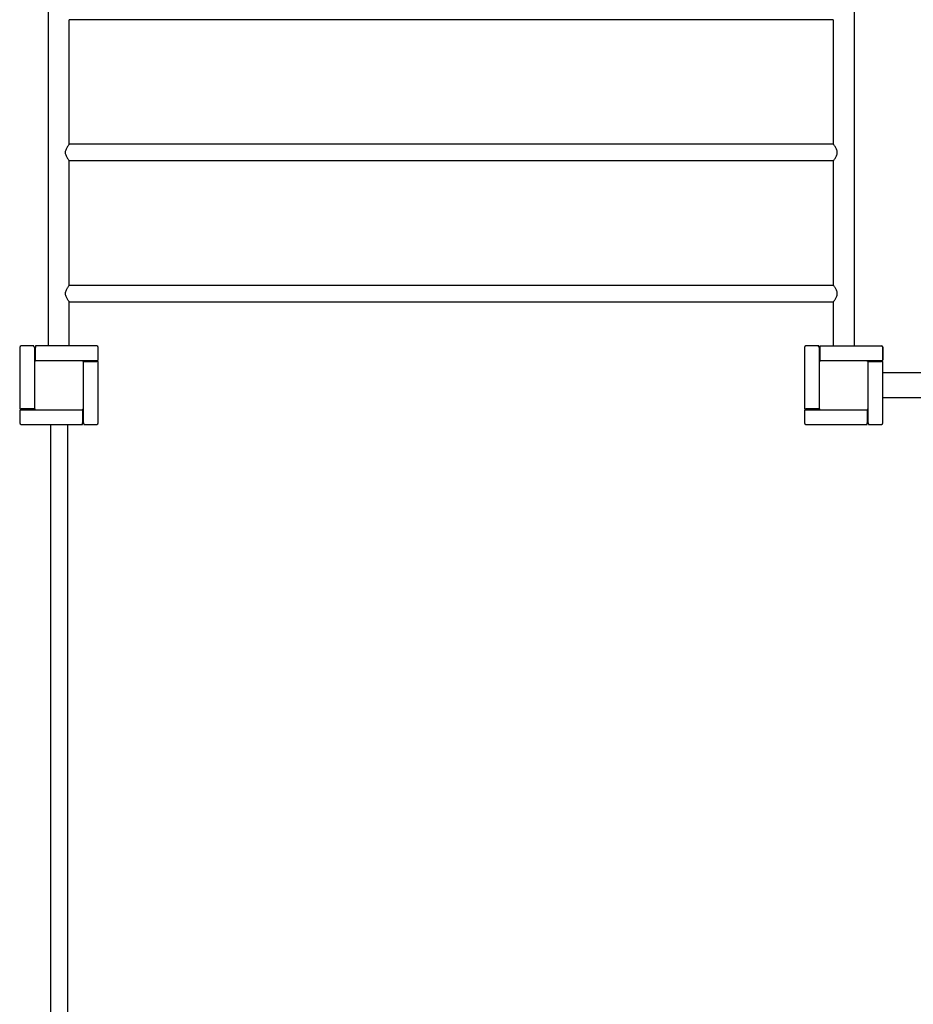
# Model space of a CAD drawing. Units: millimetres. Extents: x 1107905.6 to 1107918.3, y 683336.8 to 683350.1.
# Drawn here: x 1107912.6 to 1107914.4, y 683343.8 to 683345.8 of the extents above; entities that cross this region are included whole.
import ezdxf

# ---------------------------------------------------------------- set-up
doc = ezdxf.new("R2010")
doc.units = ezdxf.units.MM
doc.layers.add('ESF_Spielgeraet', color=7, linetype='Continuous', lineweight=15)
doc.layers.add('Kontur 25', color=7, linetype='Continuous', lineweight=25)

# ---------------------------------------------------------------- blocks, each defined once
blk = doc.blocks.new('1')
at = {"layer": 'Kontur 25', "color": 7}
for p, q in [((1107912.6566, 683345.1165, -1.4798), (1107912.6566, 683347.0565, -1.4798)), ((1107914.299, 683347.0565, -1.4798), (1107914.299, 683345.1165, -1.4798)), ((1107912.699, 683345.5279, -1.4798), (1107912.699, 683345.782, -1.4798)), ((1107914.2566, 683345.782, -1.4798), (1107912.699, 683345.782, -1.4798)), ((1107914.2566, 683345.782, -1.4798), (1107914.2566, 683345.5279, -1.4798)), ((1107914.2566, 683345.5279, -1.4798), (1107912.699, 683345.5279, -1.4798)), ((1107912.699, 683345.2402, -1.4798), (1107912.699, 683345.4942, -1.4798)), ((1107914.2566, 683345.4942, -1.4798), (1107912.699, 683345.4942, -1.4798)), ((1107914.2566, 683345.4942, -1.4798), (1107914.2566, 683345.2402, -1.4798)), ((1107912.699, 683345.2402, -1.4798), (1107914.2566, 683345.2402, -1.4798)), ((1107912.699, 683345.1165, -1.4798), (1107912.699, 683345.2065, -1.4798)), ((1107912.699, 683345.2065, -1.4798), (1107914.2566, 683345.2065, -1.4798)), ((1107914.2566, 683345.2065, -1.4798), (1107914.2566, 683345.1165, -1.4798)), ((1107912.5978, 683345.1135, -1.4528), (1107912.5978, 683344.9885, -1.4528)), ((1107912.5978, 683345.1135, -1.4528), (1107912.5978, 683344.9885, -1.4528)), ((1107912.6268, 683345.1165, -1.4528), (1107912.6008, 683345.1165, -1.4528)), ((1107912.6268, 683345.1165, -1.4528), (1107912.6008, 683345.1165, -1.4528)), ((1107912.6278, 683345.1135, -1.4498), (1107912.6278, 683345.0835, -1.4498)), ((1107912.6278, 683345.1135, -1.4498), (1107912.6278, 683345.0835, -1.4498)), ((1107912.6298, 683345.1055, -1.4623), (1107912.6278, 683345.1055, -1.4623)), ((1107912.6298, 683345.1055, -1.4623), (1107912.6278, 683345.1055, -1.4623)), ((1107912.6298, 683345.0975, -1.4623), (1107912.6278, 683345.0975, -1.4623)), ((1107912.6298, 683345.0975, -1.4623), (1107912.6278, 683345.0975, -1.4623)), ((1107912.7548, 683345.1165, -1.4528), (1107912.6298, 683345.1165, -1.4528)), ((1107912.7548, 683345.1165, -1.4528), (1107912.6298, 683345.1165, -1.4528)), ((1107912.6298, 683345.0865, -1.4498), (1107912.6298, 683345.1135, -1.4498)), ((1107912.6298, 683345.0865, -1.4498), (1107912.6298, 683345.1135, -1.4498)), ((1107912.7578, 683345.0875, -1.4528), (1107912.7578, 683345.1135, -1.4528)), ((1107912.7578, 683345.0875, -1.4528), (1107912.7578, 683345.1135, -1.4528)), ((1107914.1978, 683345.1135, -1.4528), (1107914.1978, 683344.9885, -1.4528)), ((1107914.2268, 683345.1165, -1.4528), (1107914.2008, 683345.1165, -1.4528)), ((1107914.2268, 683345.1165, -1.4578), (1107914.2268, 683345.1165, -1.4578)), ((1107914.227, 683345.1165, -3.0028), (1107914.2268, 683345.1165, -3.0028)), ((1107914.2278, 683345.1135, -1.4498), (1107914.2278, 683345.0835, -1.4498)), ((1107914.2278, 683345.1135, -1.4548), (1107914.2278, 683345.0836, -1.4548)), ((1107914.2278, 683345.1055, -1.4623), (1107914.2298, 683345.1055, -1.4623)), ((1107914.2278, 683345.0975, -1.4623), (1107914.2298, 683345.0975, -1.4623)), ((1107914.2298, 683345.0975, -1.4673), (1107914.2278, 683345.0975, -1.4673)), ((1107914.228, 683345.1135, -2.9998), (1107914.228, 683345.1055, -2.9998)), ((1107914.228, 683345.0975, -2.9998), (1107914.228, 683345.0846, -2.9998)), ((1107914.2298, 683345.1165, -1.4528), (1107914.3548, 683345.1165, -1.4528)), ((1107914.2298, 683345.0865, -1.4498), (1107914.2298, 683345.1135, -1.4498)), ((1107914.355, 683345.1165, -3.0028), (1107914.3548, 683345.1165, -3.0028)), ((1107914.3578, 683345.1135, -1.4528), (1107914.3578, 683345.0875, -1.4528)), ((1107914.358, 683345.0875, -3.0028), (1107914.358, 683345.1135, -3.0028)), ((1107912.6278, 683345.0835, -1.4028), (1107912.6278, 683344.9895, -1.4028)), ((1107912.6278, 683345.0835, -1.4028), (1107912.6278, 683344.9895, -1.4028)), ((1107912.6308, 683345.0865, -1.4498), (1107912.6298, 683345.0865, -1.4498)), ((1107912.6308, 683345.0865, -1.4498), (1107912.6298, 683345.0865, -1.4498)), ((1107912.7248, 683345.0865, -1.4028), (1107912.6308, 683345.0865, -1.4028)), ((1107912.7248, 683345.0865, -1.4028), (1107912.6308, 683345.0865, -1.4028)), ((1107912.7548, 683345.0865, -1.4498), (1107912.7248, 683345.0865, -1.4498)), ((1107912.7548, 683345.0865, -1.4498), (1107912.7248, 683345.0865, -1.4498)), ((1107912.7278, 683345.0835, -1.4498), (1107912.7278, 683345.0845, -1.4498)), ((1107912.7278, 683345.0845, -1.4498), (1107912.7548, 683345.0845, -1.4498)), ((1107912.7278, 683345.0835, -1.4498), (1107912.7278, 683345.0845, -1.4498)), ((1107912.7278, 683345.0845, -1.4498), (1107912.7548, 683345.0845, -1.4498)), ((1107912.7278, 683344.9895, -1.4028), (1107912.7278, 683345.0835, -1.4028)), ((1107912.7278, 683344.9895, -1.4028), (1107912.7278, 683345.0835, -1.4028)), ((1107912.7388, 683345.0845, -1.4623), (1107912.7388, 683345.0865, -1.4623)), ((1107912.7388, 683345.0845, -1.4623), (1107912.7388, 683345.0865, -1.4623)), ((1107912.7468, 683345.0845, -1.4623), (1107912.7468, 683345.0865, -1.4623)), ((1107912.7468, 683345.0845, -1.4623), (1107912.7468, 683345.0865, -1.4623)), ((1107912.7578, 683344.9595, -1.4528), (1107912.7578, 683345.0845, -1.4528)), ((1107912.7578, 683344.9595, -1.4528), (1107912.7578, 683345.0845, -1.4528)), ((1107914.2278, 683345.0835, -1.4028), (1107914.2278, 683344.9895, -1.4028)), ((1107914.2278, 683345.0835, -1.4028), (1107914.2278, 683344.9895, -1.4028)), ((1107914.2308, 683345.0865, -1.4548), (1107914.2298, 683345.0865, -1.4548)), ((1107914.2298, 683345.0865, -1.4548), (1107914.2298, 683345.0865, -1.4548)), ((1107914.2298, 683345.0865, -1.4498), (1107914.2308, 683345.0865, -1.4498)), ((1107914.3248, 683345.0865, -1.4028), (1107914.2308, 683345.0865, -1.4028)), ((1107914.3248, 683345.0865, -1.4028), (1107914.2308, 683345.0865, -1.4028)), ((1107914.3548, 683345.0865, -1.4548), (1107914.3248, 683345.0865, -1.4548)), ((1107914.3248, 683345.0865, -1.4498), (1107914.3548, 683345.0865, -1.4498)), ((1107914.3278, 683345.0835, -1.4498), (1107914.3278, 683345.0845, -1.4498)), ((1107914.3278, 683345.0845, -1.4498), (1107914.3548, 683345.0845, -1.4498)), ((1107914.3278, 683344.9895, -1.4028), (1107914.3278, 683345.0835, -1.4028)), ((1107914.3278, 683344.9895, -1.4028), (1107914.3278, 683345.0835, -1.4028)), ((1107914.3388, 683345.0865, -1.4623), (1107914.3388, 683345.0845, -1.4623)), ((1107914.3468, 683345.0865, -1.4623), (1107914.3468, 683345.0845, -1.4623)), ((1107914.347, 683345.0845, -3.0123), (1107914.347, 683345.0865, -3.0123)), ((1107914.3578, 683345.0875, -1.4578), (1107914.3578, 683345.0875, -1.4578)), ((1107914.3578, 683344.9595, -1.4528), (1107914.3578, 683345.0845, -1.4528)), ((1107914.358, 683344.9595, -1.4578), (1107914.358, 683345.0845, -1.4578)), ((1107914.93, 683345.0615, -1.4678), (1107914.358, 683345.0615, -1.4678)), ((1107914.358, 683345.0115, -1.4678), (1107914.93, 683345.0115, -1.4678)), ((1107912.5978, 683344.9855, -1.4528), (1107912.5978, 683344.9595, -1.4528)), ((1107912.5978, 683344.9855, -1.4528), (1107912.5978, 683344.9595, -1.4528)), ((1107912.6278, 683344.9885, -1.4498), (1107912.6008, 683344.9885, -1.4498)), ((1107912.6278, 683344.9885, -1.4498), (1107912.6008, 683344.9885, -1.4498)), ((1107912.6008, 683344.9865, -1.4498), (1107912.6308, 683344.9865, -1.4498)), ((1107912.6008, 683344.9865, -1.4498), (1107912.6308, 683344.9865, -1.4498)), ((1107912.6088, 683344.9885, -1.4623), (1107912.6088, 683344.9865, -1.4623)), ((1107912.6088, 683344.9885, -1.4623), (1107912.6088, 683344.9865, -1.4623)), ((1107912.6168, 683344.9885, -1.4623), (1107912.6168, 683344.9865, -1.4623)), ((1107912.6168, 683344.9885, -1.4623), (1107912.6168, 683344.9865, -1.4623)), ((1107912.6278, 683344.9895, -1.4498), (1107912.6278, 683344.9885, -1.4498)), ((1107912.6278, 683344.9895, -1.4498), (1107912.6278, 683344.9885, -1.4498)), ((1107912.6308, 683344.9865, -1.4028), (1107912.7248, 683344.9865, -1.4028)), ((1107912.6308, 683344.9865, -1.4028), (1107912.7248, 683344.9865, -1.4028)), ((1107912.7248, 683344.9865, -1.4498), (1107912.7258, 683344.9865, -1.4498)), ((1107912.7248, 683344.9865, -1.4498), (1107912.7258, 683344.9865, -1.4498)), ((1107912.7258, 683344.9865, -1.4498), (1107912.7258, 683344.9595, -1.4498)), ((1107912.7258, 683344.9865, -1.4498), (1107912.7258, 683344.9595, -1.4498)), ((1107912.7278, 683344.9595, -1.4498), (1107912.7278, 683344.9895, -1.4498)), ((1107912.7278, 683344.9595, -1.4498), (1107912.7278, 683344.9895, -1.4498)), ((1107914.1978, 683344.9855, -1.4528), (1107914.1978, 683344.9595, -1.4528)), ((1107914.1978, 683344.9855, -1.4578), (1107914.1978, 683344.9855, -1.4578)), ((1107914.2278, 683344.9885, -1.4498), (1107914.2008, 683344.9885, -1.4498)), ((1107914.2008, 683344.9865, -1.4498), (1107914.2308, 683344.9865, -1.4498)), ((1107914.2008, 683344.9865, -1.4548), (1107914.2308, 683344.9865, -1.4548)), ((1107914.2088, 683344.9865, -1.4623), (1107914.2088, 683344.9885, -1.4623)), ((1107914.2168, 683344.9865, -1.4623), (1107914.2168, 683344.9885, -1.4623)), ((1107914.217, 683344.9885, -3.0123), (1107914.217, 683344.9865, -3.0123)), ((1107914.2278, 683344.9895, -1.4498), (1107914.2278, 683344.9885, -1.4498)), ((1107914.2278, 683344.9895, -1.4548), (1107914.2278, 683344.9885, -1.4548)), ((1107914.2278, 683344.9885, -1.4548), (1107914.2278, 683344.9885, -1.4548)), ((1107914.228, 683344.9885, -2.9998), (1107914.2278, 683344.9885, -2.9998)), ((1107914.2308, 683344.9865, -1.4028), (1107914.3248, 683344.9865, -1.4028)), ((1107914.2308, 683344.9865, -1.4028), (1107914.3248, 683344.9865, -1.4028)), ((1107914.3248, 683344.9865, -1.4498), (1107914.3258, 683344.9865, -1.4498)), ((1107914.3248, 683344.9865, -1.4548), (1107914.3258, 683344.9865, -1.4548)), ((1107914.3258, 683344.9865, -1.4498), (1107914.3258, 683344.9595, -1.4498)), ((1107914.3258, 683344.9865, -1.4548), (1107914.3258, 683344.9865, -1.4548)), ((1107914.3258, 683344.9865, -2.9998), (1107914.326, 683344.9865, -2.9998)), ((1107914.326, 683344.9865, -2.9998), (1107914.326, 683344.9755, -2.9998)), ((1107914.3278, 683344.9595, -1.4498), (1107914.3278, 683344.9895, -1.4498)), ((1107912.7258, 683344.9755, -1.4623), (1107912.7278, 683344.9755, -1.4623)), ((1107912.7258, 683344.9755, -1.4623), (1107912.7278, 683344.9755, -1.4623)), ((1107912.7258, 683344.9675, -1.4623), (1107912.7278, 683344.9675, -1.4623)), ((1107912.7258, 683344.9675, -1.4623), (1107912.7278, 683344.9675, -1.4623)), ((1107914.3278, 683344.9755, -1.4623), (1107914.3258, 683344.9755, -1.4623)), ((1107914.3278, 683344.9675, -1.4623), (1107914.3258, 683344.9675, -1.4623)), ((1107914.3258, 683344.9675, -1.4673), (1107914.3278, 683344.9675, -1.4673)), ((1107914.326, 683344.9675, -2.9998), (1107914.326, 683344.9595, -2.9998)), ((1107912.6008, 683344.9565, -1.4528), (1107912.7258, 683344.9565, -1.4528)), ((1107912.6008, 683344.9565, -1.4528), (1107912.7258, 683344.9565, -1.4528)), ((1107912.6603, 683344.9565, -1.4798), (1107912.6603, 683343.0165, -1.4798)), ((1107912.6953, 683344.9565, -1.4798), (1107912.6953, 683343.0165, -1.4798)), ((1107912.7288, 683344.9565, -1.4528), (1107912.7548, 683344.9565, -1.4528)), ((1107912.7288, 683344.9565, -1.4528), (1107912.7548, 683344.9565, -1.4528)), ((1107914.2008, 683344.9565, -1.4528), (1107914.3258, 683344.9565, -1.4528)), ((1107914.3258, 683344.9565, -3.0028), (1107914.326, 683344.9565, -3.0028)), ((1107914.3288, 683344.9565, -1.4528), (1107914.3548, 683344.9565, -1.4528)), ((1107914.329, 683344.9565, -1.4578), (1107914.355, 683344.9565, -1.4578))]:
    blk.add_line(p, q, dxfattribs=at)
for centre, start, end in [((1107912.6008, 683345.1135, -1.4528), 90, 180), ((1107912.6008, 683345.1135, -1.4528), 90, 180), ((1107912.7548, 683345.1135, -1.4528), 0, 90), ((1107912.7548, 683345.1135, -1.4528), 0, 90), ((1107914.2008, 683345.1135, -1.4528), 90, 180), ((1107914.355, 683345.1135, -3.0028), 0, 90), ((1107912.6308, 683345.0835, -1.4028), 90, 180), ((1107912.6308, 683345.0835, -1.4028), 90, 180), ((1107912.7248, 683345.0835, -1.4028), 0, 90), ((1107912.7248, 683345.0835, -1.4028), 0, 90), ((1107914.2308, 683345.0835, -1.4028), 90, 180), ((1107914.2308, 683345.0835, -1.4028), 90, 180), ((1107914.3248, 683345.0835, -1.4028), 0, 90), ((1107914.3248, 683345.0835, -1.4028), 0, 90), ((1107912.6308, 683344.9895, -1.4028), 180, 270), ((1107912.6308, 683344.9895, -1.4028), 180, 270), ((1107912.7248, 683344.9895, -1.4028), 270, 0), ((1107912.7248, 683344.9895, -1.4028), 270, 0), ((1107914.2308, 683344.9895, -1.4028), 180, 270), ((1107914.2308, 683344.9895, -1.4028), 180, 270), ((1107914.3248, 683344.9895, -1.4028), 270, 0), ((1107914.3248, 683344.9895, -1.4028), 270, 0), ((1107912.6008, 683344.9595, -1.4528), 180, 270), ((1107912.6008, 683344.9595, -1.4528), 180, 270), ((1107912.7548, 683344.9595, -1.4528), 270, 0), ((1107912.7548, 683344.9595, -1.4528), 270, 0), ((1107914.2008, 683344.9595, -1.4528), 180, 270), ((1107914.3548, 683344.9595, -1.4528), 270, 0), ((1107914.355, 683344.9595, -1.4578), 270, 0)]:
    blk.add_arc(centre, 0.003, start, end, dxfattribs=at)
at = {"layer": 'Kontur 25', "color": 7, "extrusion": (-1, -5.443e-13, -3.942e-13)}
for centre, start, end in [((-683345.1135, -1.4528, -1107912.6268), 131.8103, 180), ((-683345.1135, -1.4528, -1107912.6278), 90, 109.4712)]:
    blk.add_arc(centre, 0.003, start, end, dxfattribs=at)
at = {"layer": 'Kontur 25', "color": 7, "extrusion": (-1, 4.7e-15, -9.257e-13)}
for centre, start, end in [((-683345.1135, -1.4528, -1107912.6268), 131.8103, 180), ((-683345.1135, -1.4528, -1107912.6278), 90, 109.4712)]:
    blk.add_arc(centre, 0.003, start, end, dxfattribs=at)
at = {"layer": 'Kontur 25', "color": 7, "extrusion": (1, -6e-16, 4.231e-13)}
blk.add_arc((683345.1135, -1.4528, 1107912.6298), 0.003, 0, 90, dxfattribs=at)
at = {"layer": 'Kontur 25', "color": 7, "extrusion": (1, -2.6e-15, 8.637e-13)}
blk.add_arc((683345.1135, -1.4528, 1107912.6298), 0.003, 0, 90, dxfattribs=at)
at = {"layer": 'Kontur 25', "color": 7, "extrusion": (-1, 2.9e-15, 6.736e-13)}
for centre, start, end in [((-683345.1135, -1.4528, -1107914.2268), 131.8103, 180), ((-683345.1135, -1.4528, -1107914.2278), 90, 109.4712)]:
    blk.add_arc(centre, 0.003, start, end, dxfattribs=at)
at = {"layer": 'Kontur 25', "color": 7, "extrusion": (-1, 1.079e-13, -7.24e-14)}
for centre, start, end in [((-683345.1135, -1.4578, -1107914.2268), 131.8103, 180), ((-683345.1135, -1.4578, -1107914.2278), 90, 109.4712)]:
    blk.add_arc(centre, 0.003, start, end, dxfattribs=at)
at = {"layer": 'Kontur 25', "color": 7, "extrusion": (-1, 1.079e-13, -4.29e-14)}
for centre, start, end in [((-683345.1135, -3.0028, -1107914.227), 131.8103, 180), ((-683345.1135, -3.0028, -1107914.228), 90, 109.4712)]:
    blk.add_arc(centre, 0.003, start, end, dxfattribs=at)
at = {"layer": 'Kontur 25', "color": 7, "extrusion": (-1, -7e-16, 8.527e-13)}
blk.add_arc((-683345.1135, -1.4528, -1107914.2298), 0.003, 90, 180, dxfattribs=at)
at = {"layer": 'Kontur 25', "color": 7, "extrusion": (-8.636e-13, -1.374e-13, -1)}
blk.add_arc((-1107914.3548, 683345.1135, 1.4528), 0.003, 90, 180, dxfattribs=at)
at = {"layer": 'Kontur 25', "color": 7, "extrusion": (7e-16, 1, -1.948e-13)}
for centre, start, end in [((-1107912.7548, -1.4528, 683345.0865), 90, 109.4712), ((-1107912.7548, -1.4528, 683345.0875), 131.8103, 180)]:
    blk.add_arc(centre, 0.003, start, end, dxfattribs=at)
at = {"layer": 'Kontur 25', "color": 7, "extrusion": (1.2e-15, 1, -8.051e-13)}
blk.add_arc((-1107912.7548, -1.4528, 683345.0865), 0.003, 90, 109.4712, dxfattribs=at)
at = {"layer": 'Kontur 25', "color": 7, "extrusion": (-4.9e-15, -1, -1.08e-14)}
blk.add_arc((1107912.7548, -1.4528, -683345.0845), 0.003, 0, 90, dxfattribs=at)
at = {"layer": 'Kontur 25', "color": 7, "extrusion": (5.443e-13, -1, 7.914e-13)}
blk.add_arc((1107912.7548, -1.4528, -683345.0845), 0.003, 0, 90, dxfattribs=at)
at = {"layer": 'Kontur 25', "color": 7, "extrusion": (-1.06e-14, 1, -8.168e-13)}
blk.add_arc((-1107912.7548, -1.4528, 683345.0875), 0.003, 131.8103, 180, dxfattribs=at)
at = {"layer": 'Kontur 25', "color": 7, "extrusion": (6.31e-14, 1, 9.69e-14)}
for centre, start, end in [((-1107914.3548, -1.4578, 683345.0865), 90, 109.4712), ((-1107914.355, -3.0028, 683345.0865), 105.7952, 109.4712), ((-1107914.3548, -1.4578, 683345.0875), 131.8103, 180), ((-1107914.355, -3.0028, 683345.0875), 159.8621, 180)]:
    blk.add_arc(centre, 0.003, start, end, dxfattribs=at)
at = {"layer": 'Kontur 25', "color": 7, "extrusion": (4.6e-15, -1, 1.49e-13)}
blk.add_arc((1107914.3548, -1.4528, -683345.0865), 0.003, 70.5288, 90, dxfattribs=at)
at = {"layer": 'Kontur 25', "color": 7, "extrusion": (5.461e-13, -1, 1.502e-13)}
blk.add_arc((1107914.3548, -1.4528, -683345.0845), 0.003, 0, 90, dxfattribs=at)
at = {"layer": 'Kontur 25', "color": 7, "extrusion": (4e-16, -1, 1.378e-13)}
blk.add_arc((1107914.3548, -1.4528, -683345.0875), 0.003, 0, 48.1897, dxfattribs=at)
at = {"layer": 'Kontur 25', "color": 7, "extrusion": (-2.373e-13, -1, 6.3e-14)}
blk.add_arc((1107914.355, -1.4578, -683345.0845), 0.003, 0, 20.1379, dxfattribs=at)
at = {"layer": 'Kontur 25', "color": 7, "extrusion": (-5.442e-13, 1, 1.258e-13)}
blk.add_arc((-1107912.6008, -1.4528, 683344.9885), 0.003, 0, 90, dxfattribs=at)
at = {"layer": 'Kontur 25', "color": 7, "extrusion": (4.8e-15, 1, -6.764e-13)}
blk.add_arc((-1107912.6008, -1.4528, 683344.9885), 0.003, 0, 90, dxfattribs=at)
at = {"layer": 'Kontur 25', "color": 7, "extrusion": (-4e-16, -1, -4e-16)}
blk.add_arc((1107912.6008, -1.4528, -683344.9855), 0.003, 131.8103, 180, dxfattribs=at)
at = {"layer": 'Kontur 25', "color": 7, "extrusion": (-6e-16, -1, 4.708e-13)}
for centre, start, end in [((1107912.6008, -1.4528, -683344.9855), 131.8103, 180), ((1107912.6008, -1.4528, -683344.9865), 90, 109.4712)]:
    blk.add_arc(centre, 0.003, start, end, dxfattribs=at)
at = {"layer": 'Kontur 25', "color": 7, "extrusion": (-6e-16, -1, -2e-16)}
blk.add_arc((1107912.6008, -1.4528, -683344.9865), 0.003, 90, 109.4712, dxfattribs=at)
at = {"layer": 'Kontur 25', "color": 7, "extrusion": (3e-15, 1, -2.651e-13)}
blk.add_arc((-1107914.2008, -1.4528, 683344.9885), 0.003, 0, 90, dxfattribs=at)
at = {"layer": 'Kontur 25', "color": 7, "extrusion": (1.2e-15, -1, 4.708e-13)}
for centre, start, end in [((1107914.2008, -1.4528, -683344.9855), 131.8103, 180), ((1107914.2008, -1.4528, -683344.9865), 90, 109.4712)]:
    blk.add_arc(centre, 0.003, start, end, dxfattribs=at)
at = {"layer": 'Kontur 25', "color": 7, "extrusion": (-2.472e-13, -1, 9.76e-14)}
for centre, start, end in [((1107914.2008, -1.4578, -683344.9855), 131.8103, 180), ((1107914.2008, -1.4578, -683344.9865), 90, 109.4712)]:
    blk.add_arc(centre, 0.003, start, end, dxfattribs=at)
at = {"layer": 'Kontur 25', "color": 7, "extrusion": (-1, 0, 3.961e-13)}
blk.add_arc((-683344.9595, -1.4528, -1107912.7258), 0.003, 0, 90, dxfattribs=at)
at = {"layer": 'Kontur 25', "color": 7, "extrusion": (-1, 6e-16, -8.936e-13)}
blk.add_arc((-683344.9595, -1.4528, -1107912.7258), 0.003, 0, 90, dxfattribs=at)
at = {"layer": 'Kontur 25', "color": 7, "extrusion": (1, -4.7e-15, 3.919e-13)}
for centre, start, end in [((683344.9595, -1.4528, 1107912.7278), 90, 109.4712), ((683344.9595, -1.4528, 1107912.7288), 131.8103, 180)]:
    blk.add_arc(centre, 0.003, start, end, dxfattribs=at)
at = {"layer": 'Kontur 25', "color": 7, "extrusion": (1, 5.443e-13, 9.228e-13)}
for centre, start, end in [((683344.9595, -1.4528, 1107912.7278), 90, 109.4712), ((683344.9595, -1.4528, 1107912.7288), 131.8103, 180)]:
    blk.add_arc(centre, 0.003, start, end, dxfattribs=at)
at = {"layer": 'Kontur 25', "color": 7, "extrusion": (-1, -1.2e-15, 6.418e-13)}
blk.add_arc((-683344.9595, -1.4528, -1107914.3258), 0.003, 0, 90, dxfattribs=at)
at = {"layer": 'Kontur 25', "color": 7, "extrusion": (-1, 2.473e-13, -1.406e-13)}
blk.add_arc((-683344.9595, -3.0028, -1107914.326), 0.003, 0, 90, dxfattribs=at)
at = {"layer": 'Kontur 25', "color": 7, "extrusion": (1, 5.461e-13, -6.71e-13)}
for centre, start, end in [((683344.9595, -1.4528, 1107914.3278), 90, 109.4712), ((683344.9595, -1.4528, 1107914.3288), 131.8103, 180)]:
    blk.add_arc(centre, 0.003, start, end, dxfattribs=at)
at = {"layer": 'Kontur 25', "color": 7, "extrusion": (1, -2.383e-13, 7.25e-14)}
blk.add_arc((683344.9595, -1.4578, 1107914.329), 0.003, 179.5835, 180, dxfattribs=at)
at = {"layer": 'Kontur 25', "color": 7, "extrusion": (0.707107, 0.707107, 3.677e-13)}
blk.add_ellipse((1107912.6288, 683345.1135, -1.4528), major_axis=(-0.003, 0.003), ratio=0.707107, start_param=0.841069, end_param=1.230959, dxfattribs=at)
at = {"layer": 'Kontur 25', "color": 7, "extrusion": (0.707107, 0.707107, 1.762e-13)}
blk.add_ellipse((1107912.6288, 683345.1135, -1.4528), major_axis=(0.003, -0.003), ratio=0.707107, start_param=3.982661, end_param=4.372552, dxfattribs=at)
at = {"layer": 'Kontur 25', "color": 7, "extrusion": (0.707107, 0.707107, -6.638e-13)}
blk.add_ellipse((1107914.2288, 683345.1135, -1.4528), major_axis=(0.003, -0.003), ratio=0.707107, start_param=3.982661, end_param=4.372552, dxfattribs=at)
at = {"layer": 'Kontur 25', "color": 7, "extrusion": (0.707107, 0.707107, 5.1e-14)}
blk.add_ellipse((1107914.2288, 683345.1135, -1.4578), major_axis=(-0.003, 0.003), ratio=0.707107, start_param=0.841069, end_param=1.230959, dxfattribs=at)
at = {"layer": 'Kontur 25', "color": 7, "extrusion": (0.707107, 0.707107, 3.01e-14)}
blk.add_ellipse((1107914.229, 683345.1135, -3.0028), major_axis=(0.003, -0.003), ratio=0.707107, start_param=3.982661, end_param=4.372552, dxfattribs=at)
at = {"layer": 'Kontur 25', "color": 7, "extrusion": (0.707107, -0.707107, 4.37e-13)}
blk.add_ellipse((1107912.7548, 683345.0855, -1.4528), major_axis=(-0.003, -0.003), ratio=0.707107, start_param=3.982661, end_param=4.372552, dxfattribs=at)
at = {"layer": 'Kontur 25', "color": 7, "extrusion": (0.707107, -0.707107, 1.179e-12)}
blk.add_ellipse((1107912.7548, 683345.0855, -1.4528), major_axis=(-0.003, -0.003), ratio=0.707107, start_param=3.982661, end_param=4.372552, dxfattribs=at)
at = {"layer": 'Kontur 25', "color": 7, "extrusion": (0.707107, -0.707107, -1.73e-14)}
blk.add_ellipse((1107914.3548, 683345.0855, -1.4578), major_axis=(-0.003, -0.003), ratio=0.707107, start_param=3.982661, end_param=4.372552, dxfattribs=at)
at = {"layer": 'Kontur 25', "color": 7, "extrusion": (-0.707107, 0.707107, 5.132e-13)}
blk.add_ellipse((1107914.3548, 683345.0855, -1.4528), major_axis=(-0.003, -0.003), ratio=0.707107, start_param=1.910633, end_param=2.300524, dxfattribs=at)
at = {"layer": 'Kontur 25', "color": 7, "extrusion": (0.707107, -0.707107, 3.1e-14)}
blk.add_ellipse((1107914.355, 683345.0855, -3.0028), major_axis=(-0.003, -0.003), ratio=0.707107, start_param=3.982661, end_param=4.372552, dxfattribs=at)
at = {"layer": 'Kontur 25', "color": 7, "extrusion": (-0.707107, 0.707107, 2.802e-13)}
blk.add_ellipse((1107912.6008, 683344.9875, -1.4528), major_axis=(0.003, 0.003), ratio=0.707107, start_param=3.982661, end_param=4.372552, dxfattribs=at)
at = {"layer": 'Kontur 25', "color": 7, "extrusion": (-0.707107, 0.707107, -9.647e-13)}
blk.add_ellipse((1107912.6008, 683344.9875, -1.4528), major_axis=(0.003, 0.003), ratio=0.707107, start_param=3.982661, end_param=4.372552, dxfattribs=at)
at = {"layer": 'Kontur 25', "color": 7, "extrusion": (-0.707107, 0.707107, 1.21e-13)}
blk.add_ellipse((1107914.2008, 683344.9875, -1.4528), major_axis=(-0.003, -0.003), ratio=0.707107, start_param=0.841069, end_param=1.230959, dxfattribs=at)
at = {"layer": 'Kontur 25', "color": 7, "extrusion": (-0.707107, 0.707107, -1.202e-13)}
blk.add_ellipse((1107914.2008, 683344.9875, -1.4578), major_axis=(0.003, 0.003), ratio=0.707107, start_param=3.982661, end_param=4.372552, dxfattribs=at)
at = {"layer": 'Kontur 25', "color": 7, "extrusion": (-0.707107, -0.707107, -2.848e-13)}
blk.add_ellipse((1107912.7268, 683344.9595, -1.4528), major_axis=(-0.003, 0.003), ratio=0.707107, start_param=3.982661, end_param=4.372552, dxfattribs=at)
at = {"layer": 'Kontur 25', "color": 7, "extrusion": (-0.707107, -0.707107, -9.29e-14)}
blk.add_ellipse((1107912.7268, 683344.9595, -1.4528), major_axis=(0.003, -0.003), ratio=0.707107, start_param=0.841069, end_param=1.230959, dxfattribs=at)
at = {"layer": 'Kontur 25', "color": 7, "extrusion": (-0.707107, -0.707107, 5.806e-13)}
blk.add_ellipse((1107914.3268, 683344.9595, -1.4528), major_axis=(-0.003, 0.003), ratio=0.707107, start_param=3.982661, end_param=4.372552, dxfattribs=at)
at = {"layer": 'Kontur 25', "color": 7}
for points, knots in [([(1107912.699, 683345.5279, -1.4798), (1107912.699, 683345.5279, -1.4787), (1107912.6989, 683345.5278, -1.4775), (1107912.6985, 683345.5274, -1.4753), (1107912.6983, 683345.527, -1.4742), (1107912.6976, 683345.5262, -1.4721), (1107912.6972, 683345.5256, -1.4712), (1107912.6963, 683345.5244, -1.4694), (1107912.6958, 683345.5237, -1.4686), (1107912.6948, 683345.5223, -1.4671), (1107912.6943, 683345.5215, -1.4665), (1107912.6932, 683345.5197, -1.4652), (1107912.6927, 683345.5187, -1.4647), (1107912.6918, 683345.5167, -1.4638), (1107912.6914, 683345.5156, -1.4635), (1107912.6908, 683345.5134, -1.4631), (1107912.6907, 683345.5122, -1.4629), (1107912.6907, 683345.5111, -1.4629)], [8.152184, 8.152184, 8.152184, 8.152184, 8.486711, 8.486711, 8.821239, 8.821239, 9.155767, 9.155767, 9.490294, 9.490294, 9.835115, 9.835115, 10.179936, 10.179936, 10.524757, 10.524757, 10.869579, 10.869579, 10.869579, 10.869579]), ([(1107914.2649, 683345.5111, -1.4629), (1107914.2649, 683345.5122, -1.4629), (1107914.2648, 683345.5134, -1.4631), (1107914.2642, 683345.5156, -1.4635), (1107914.2638, 683345.5167, -1.4638), (1107914.2629, 683345.5187, -1.4647), (1107914.2623, 683345.5197, -1.4652), (1107914.2613, 683345.5215, -1.4665), (1107914.2608, 683345.5223, -1.4671), (1107914.2598, 683345.5237, -1.4686), (1107914.2593, 683345.5244, -1.4694), (1107914.2584, 683345.5256, -1.4712), (1107914.258, 683345.5262, -1.4721), (1107914.2573, 683345.527, -1.4742), (1107914.257, 683345.5274, -1.4753), (1107914.2567, 683345.5278, -1.4775), (1107914.2566, 683345.5279, -1.4787), (1107914.2566, 683345.5279, -1.4798)], [0, 0, 0, 0, 0.344821, 0.344821, 0.689642, 0.689642, 1.034463, 1.034463, 1.379284, 1.379284, 1.713812, 1.713812, 2.04834, 2.04834, 2.382867, 2.382867, 2.717395, 2.717395, 2.717395, 2.717395]), ([(1107912.6907, 683345.5111, -1.4629), (1107912.6907, 683345.5099, -1.4629), (1107912.6908, 683345.5088, -1.4631), (1107912.6914, 683345.5066, -1.4635), (1107912.6918, 683345.5055, -1.4638), (1107912.6927, 683345.5035, -1.4647), (1107912.6932, 683345.5025, -1.4652), (1107912.6943, 683345.5007, -1.4665), (1107912.6948, 683345.4999, -1.4671), (1107912.6958, 683345.4985, -1.4686), (1107912.6963, 683345.4978, -1.4694), (1107912.6972, 683345.4966, -1.4712), (1107912.6976, 683345.496, -1.4721), (1107912.6983, 683345.4952, -1.4742), (1107912.6985, 683345.4948, -1.4753), (1107912.6989, 683345.4944, -1.4775), (1107912.699, 683345.4942, -1.4787), (1107912.699, 683345.4942, -1.4798)], [0, 0, 0, 0, 0.344821, 0.344821, 0.689642, 0.689642, 1.034463, 1.034463, 1.379284, 1.379284, 1.713812, 1.713812, 2.04834, 2.04834, 2.382867, 2.382867, 2.717395, 2.717395, 2.717395, 2.717395]), ([(1107914.2566, 683345.4942, -1.4798), (1107914.2566, 683345.4942, -1.4787), (1107914.2567, 683345.4944, -1.4775), (1107914.257, 683345.4948, -1.4753), (1107914.2573, 683345.4952, -1.4742), (1107914.258, 683345.496, -1.4721), (1107914.2584, 683345.4966, -1.4712), (1107914.2593, 683345.4978, -1.4694), (1107914.2598, 683345.4985, -1.4686), (1107914.2608, 683345.4999, -1.4671), (1107914.2613, 683345.5007, -1.4665), (1107914.2623, 683345.5025, -1.4652), (1107914.2629, 683345.5035, -1.4647), (1107914.2638, 683345.5055, -1.4638), (1107914.2642, 683345.5066, -1.4635), (1107914.2648, 683345.5088, -1.4631), (1107914.2649, 683345.5099, -1.4629), (1107914.2649, 683345.5111, -1.4629)], [8.152184, 8.152184, 8.152184, 8.152184, 8.486711, 8.486711, 8.821239, 8.821239, 9.155767, 9.155767, 9.490294, 9.490294, 9.835115, 9.835115, 10.179936, 10.179936, 10.524757, 10.524757, 10.869579, 10.869579, 10.869579, 10.869579]), ([(1107912.699, 683345.2402, -1.4798), (1107912.699, 683345.2402, -1.4787), (1107912.6989, 683345.2401, -1.4775), (1107912.6985, 683345.2397, -1.4753), (1107912.6983, 683345.2393, -1.4742), (1107912.6976, 683345.2384, -1.4721), (1107912.6972, 683345.2379, -1.4712), (1107912.6963, 683345.2367, -1.4694), (1107912.6958, 683345.236, -1.4686), (1107912.6948, 683345.2346, -1.4671), (1107912.6943, 683345.2337, -1.4665), (1107912.6932, 683345.232, -1.4652), (1107912.6927, 683345.231, -1.4647), (1107912.6918, 683345.229, -1.4638), (1107912.6914, 683345.2279, -1.4635), (1107912.6908, 683345.2257, -1.4631), (1107912.6907, 683345.2245, -1.4629), (1107912.6907, 683345.2234, -1.4629)], [8.152184, 8.152184, 8.152184, 8.152184, 8.486711, 8.486711, 8.821239, 8.821239, 9.155767, 9.155767, 9.490294, 9.490294, 9.835115, 9.835115, 10.179936, 10.179936, 10.524757, 10.524757, 10.869579, 10.869579, 10.869579, 10.869579]), ([(1107914.2649, 683345.2234, -1.4629), (1107914.2649, 683345.2245, -1.4629), (1107914.2648, 683345.2257, -1.4631), (1107914.2642, 683345.2279, -1.4635), (1107914.2638, 683345.229, -1.4638), (1107914.2629, 683345.231, -1.4647), (1107914.2623, 683345.232, -1.4652), (1107914.2613, 683345.2337, -1.4665), (1107914.2608, 683345.2346, -1.4671), (1107914.2598, 683345.236, -1.4686), (1107914.2593, 683345.2367, -1.4694), (1107914.2584, 683345.2379, -1.4712), (1107914.258, 683345.2384, -1.4721), (1107914.2573, 683345.2393, -1.4742), (1107914.257, 683345.2397, -1.4753), (1107914.2567, 683345.2401, -1.4775), (1107914.2566, 683345.2402, -1.4787), (1107914.2566, 683345.2402, -1.4798)], [0, 0, 0, 0, 0.344821, 0.344821, 0.689642, 0.689642, 1.034463, 1.034463, 1.379284, 1.379284, 1.713812, 1.713812, 2.04834, 2.04834, 2.382867, 2.382867, 2.717395, 2.717395, 2.717395, 2.717395]), ([(1107912.6907, 683345.2234, -1.4629), (1107912.6907, 683345.2222, -1.4629), (1107912.6908, 683345.2211, -1.4631), (1107912.6914, 683345.2189, -1.4635), (1107912.6918, 683345.2178, -1.4638), (1107912.6927, 683345.2158, -1.4647), (1107912.6932, 683345.2148, -1.4652), (1107912.6943, 683345.213, -1.4665), (1107912.6948, 683345.2122, -1.4671), (1107912.6958, 683345.2108, -1.4686), (1107912.6963, 683345.2101, -1.4694), (1107912.6972, 683345.2089, -1.4712), (1107912.6976, 683345.2083, -1.4721), (1107912.6983, 683345.2074, -1.4742), (1107912.6985, 683345.2071, -1.4753), (1107912.6989, 683345.2066, -1.4775), (1107912.699, 683345.2065, -1.4787), (1107912.699, 683345.2065, -1.4798)], [0, 0, 0, 0, 0.344821, 0.344821, 0.689642, 0.689642, 1.034463, 1.034463, 1.379284, 1.379284, 1.713812, 1.713812, 2.04834, 2.04834, 2.382867, 2.382867, 2.717395, 2.717395, 2.717395, 2.717395]), ([(1107914.2566, 683345.2065, -1.4798), (1107914.2566, 683345.2065, -1.4787), (1107914.2567, 683345.2066, -1.4775), (1107914.257, 683345.2071, -1.4753), (1107914.2573, 683345.2074, -1.4742), (1107914.258, 683345.2083, -1.4721), (1107914.2584, 683345.2089, -1.4712), (1107914.2593, 683345.2101, -1.4694), (1107914.2598, 683345.2108, -1.4686), (1107914.2608, 683345.2122, -1.4671), (1107914.2613, 683345.213, -1.4665), (1107914.2623, 683345.2148, -1.4652), (1107914.2629, 683345.2158, -1.4647), (1107914.2638, 683345.2178, -1.4638), (1107914.2642, 683345.2189, -1.4635), (1107914.2648, 683345.2211, -1.4631), (1107914.2649, 683345.2222, -1.4629), (1107914.2649, 683345.2234, -1.4629)], [8.152184, 8.152184, 8.152184, 8.152184, 8.486711, 8.486711, 8.821239, 8.821239, 9.155767, 9.155767, 9.490294, 9.490294, 9.835115, 9.835115, 10.179936, 10.179936, 10.524757, 10.524757, 10.869579, 10.869579, 10.869579, 10.869579])]:
    blk.add_open_spline(points, degree=3, knots=knots, dxfattribs=at)

msp = doc.modelspace()

# ---------------------------------------------------------------- block references
at = {"layer": 'ESF_Spielgeraet'}
msp.add_blockref('1', (0, 0), dxfattribs=at)

doc.saveas('drawing.dxf')
